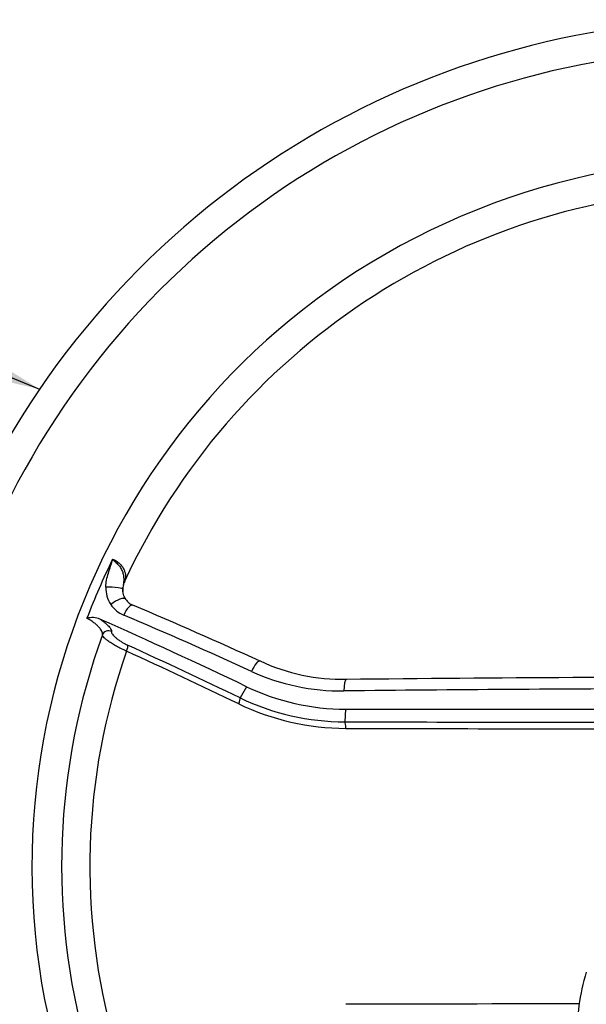
# Paper-space layout 'Sheet1' of a CAD drawing. Units: millimetres. Extents: x 0 to 3564, y 0 to 2520.
# Drawn here: x 835 to 969, y 1247 to 1480 of the extents above; entities that cross this region are included whole.
import ezdxf

# ---------------------------------------------------------------- set-up
doc = ezdxf.new("R2010")
doc.units = ezdxf.units.MM
doc.header["$LTSCALE"] = 6
for name, color, linetype in [('Default', 7, 'Continuous'), ('tangent', 7, 'Continuous'), ('TSH-1', 7, 'Continuous'), ('visible', 7, 'Continuous')]:
    doc.layers.add(name, color=color, linetype=linetype)

# ---------------------------------------------------------------- blocks, each defined once
blk = doc.blocks.new('SE2')
at = {"layer": 'tangent', "color": 7, "linetype": 'Continuous'}
for p, q in [((888.29, 1322.28), (886.76, 1319.62)), ((911.66, 1316.98), (911.48, 1313.99))]:
    blk.add_line(p, q, dxfattribs=at)
for centre, radius, start, end in [((1004.6, 1279.85), 164.8, 153.8855, 159.1751), ((862.04, 1345.59), 7.01, 178.2438, 213.4), ((861.97, 1345.59), 6.95, 213.6557, 247.156), ((1004.6, 1279.85), 153.34, 160.6394, 195.8697), ((910.65, 1372.28), 51, 245.4037, 270.681), ((1004.6, -6838.6), 8160.41, 90.109222, 90.655374), ((911.53, 1371.3), 57.31, 244.381, 269.9483), ((911.84, 1371), 58.57, 244.2701, 269.863), ((1017.45, 44529.24), 43215.38, 269.859511, 269.961996), ((1017.13, 43460.56), 42148.26, 269.856682, 269.961331), ((1014.63, -39141.63), 40389.02, 90.067758, 90.146014)]:
    blk.add_arc(centre, radius, start, end, dxfattribs=at)
for centre, major_axis, ratio, start_param, end_param in [((856.04, 1345.36), (-3, 0.07), 0.150149, 3.015902, 5.059742), ((857.19, 1341.32), (-2.5, -1.66), 0.307697, 3.144237, 4.915221), ((860.25, 1338.78), (-1.17, -2.76), 0.353855, 3.141297, 4.716896), ((934.01, 1157.59), (-362, 209), 0.309017, -1.272684, -1.189564), ((855.64, 1334.03), (1.47, -0.31), 0.962431, 1.263644, 2.992448), ((859.46, 1330.85), (0.62, 1.36), 0.332838, 4.742744, 6.005149), ((937.31, 1163.3), (-378.75, 218.67), 0.258819, -1.289173, -1.219005), ((890.2, 1325.59), (-1.25, -2.73), 0.279341, 3.136488, 4.725957), ((911.89, 1321), (0.04, -3), 0.210247, 3.132604, 4.616284), ((886.03, 1318.37), (0.65, 1.35), 0.268446, 4.748757, 6.011162), ((911.4, 1312.54), (0, 1.5), 0.203044, 4.641767, 6.015681)]:
    blk.add_ellipse(centre, major_axis=major_axis, ratio=ratio, start_param=start_param, end_param=end_param, dxfattribs=at)
for points, knots in [([(855.03, 1345.81), (855.04, 1346.37), (855.11, 1346.93), (855.33, 1348.04), (855.48, 1348.58), (855.8, 1349.67), (855.98, 1350.21), (856.25, 1351.02), (856.34, 1351.29), (856.46, 1351.69), (856.5, 1351.83), (856.57, 1352.11), (856.6, 1352.25), (856.62, 1352.39)], [0, 0, 0, 0, 0.25, 0.25, 0.5, 0.5, 0.75, 0.75, 0.875, 0.875, 0.9375, 0.9375, 1, 1, 1, 1]), ([(856.62, 1352.39), (856.77, 1352.34), (856.92, 1352.28), (857.21, 1352.15), (857.36, 1352.07), (857.64, 1351.9), (857.77, 1351.81), (858.03, 1351.61), (858.16, 1351.5), (858.52, 1351.16), (858.72, 1350.92), (858.98, 1350.55), (859.06, 1350.42), (859.21, 1350.17), (859.27, 1350.04), (859.44, 1349.66), (859.53, 1349.4), (859.64, 1348.9), (859.67, 1348.66), (859.69, 1348.19), (859.67, 1347.96), (859.59, 1347.53), (859.52, 1347.33), (859.44, 1347.14)], [0, 0, 0, 0, 0.0625, 0.0625, 0.125, 0.125, 0.1875, 0.1875, 0.25, 0.25, 0.375, 0.375, 0.4375, 0.4375, 0.5, 0.5, 0.625, 0.625, 0.75, 0.75, 0.875, 0.875, 1, 1, 1, 1]), ([(856.62, 1352.39), (856.68, 1352.33), (856.75, 1352.27), (856.88, 1352.15), (856.94, 1352.09), (857.14, 1351.91), (857.28, 1351.78), (857.68, 1351.4), (857.93, 1351.14), (858.27, 1350.72), (858.37, 1350.58), (858.56, 1350.28), (858.65, 1350.13), (858.88, 1349.68), (859, 1349.37), (859.17, 1348.76), (859.22, 1348.45), (859.27, 1347.84), (859.27, 1347.53), (859.23, 1346.91), (859.19, 1346.6), (859.13, 1346.19), (859.12, 1346.11), (859.1, 1346.02)], [0, 0, 0, 0, 0.03125, 0.03125, 0.0625, 0.0625, 0.125, 0.125, 0.25, 0.25, 0.3125, 0.3125, 0.375, 0.375, 0.5, 0.5, 0.625, 0.625, 0.75, 0.75, 0.875, 0.875, 0.9072797, 0.9072797, 0.9072797, 0.9072797]), ([(854.23, 1334.54), (854.26, 1334.65), (854.26, 1334.77), (854.2, 1335.05), (854.15, 1335.2), (853.99, 1335.53), (853.89, 1335.7), (853.63, 1336.06), (853.48, 1336.24), (853.14, 1336.61), (852.94, 1336.8), (852.53, 1337.17), (852.3, 1337.35), (851.82, 1337.71), (851.58, 1337.87), (851.07, 1338.18), (850.82, 1338.32), (850.56, 1338.43)], [0, 0, 0, 0, 0.125, 0.125, 0.25, 0.25, 0.375, 0.375, 0.5, 0.5, 0.625, 0.625, 0.75, 0.75, 0.875, 0.875, 1, 1, 1, 1]), ([(853.64, 1338.28), (853.86, 1338.13), (854.07, 1337.98), (854.46, 1337.68), (854.65, 1337.53), (855, 1337.24), (855.16, 1337.1), (855.46, 1336.82), (855.59, 1336.68), (855.83, 1336.41), (855.94, 1336.29), (856.11, 1336.05), (856.19, 1335.93), (856.35, 1335.61), (856.4, 1335.43), (856.37, 1335.28)], [0, 0, 0, 0, 0.125, 0.125, 0.25, 0.25, 0.375, 0.375, 0.5, 0.5, 0.625, 0.625, 0.75, 0.75, 1, 1, 1, 1]), ([(856.37, 1335.28), (856.35, 1335.21), (856.36, 1335.11), (856.44, 1334.91), (856.51, 1334.79), (856.69, 1334.54), (856.81, 1334.4), (857.09, 1334.12), (857.26, 1333.97), (857.62, 1333.66), (857.82, 1333.51), (858.14, 1333.28), (858.25, 1333.2), (858.48, 1333.05), (858.6, 1332.97), (858.95, 1332.75), (859.2, 1332.6), (859.69, 1332.34), (859.94, 1332.21), (860.18, 1332.1)], [0, 0, 0, 0, 0.125, 0.125, 0.25, 0.25, 0.375, 0.375, 0.5, 0.5, 0.625, 0.625, 0.6875, 0.6875, 0.75, 0.75, 0.875, 0.875, 1, 1, 1, 1]), ([(859.93, 1330.68), (859.58, 1330.83), (859.23, 1330.99), (858.7, 1331.24), (858.52, 1331.33), (858.17, 1331.51), (857.99, 1331.6), (857.65, 1331.79), (857.48, 1331.88), (857.14, 1332.07), (856.98, 1332.17), (856.5, 1332.46), (856.2, 1332.65), (855.79, 1332.93), (855.66, 1333.02), (855.41, 1333.2), (855.18, 1333.37), (854.98, 1333.54), (854.8, 1333.7), (854.72, 1333.78), (854.5, 1334), (854.39, 1334.13), (854.29, 1334.3), (854.26, 1334.36), (854.23, 1334.46), (854.23, 1334.5), (854.23, 1334.54)], [0, 0, 0, 0, 0.125, 0.125, 0.1875, 0.1875, 0.25, 0.25, 0.3125, 0.3125, 0.375, 0.375, 0.5, 0.5, 0.5625, 0.5625, 0.625, 0.6875, 0.6875, 0.75, 0.75, 0.875, 0.875, 0.9375, 0.9375, 1, 1, 1, 1])]:
    blk.add_open_spline(points, degree=3, knots=knots, dxfattribs=at)
at = {"layer": 'visible', "color": 7, "linetype": 'Continuous'}
for centre, radius, start, end in [((1004.6, 1279.85), 200, 5.7505, 204.6769), ((1004.6, 1279.85), 193, 6.9212, 205.6354), ((1004.6, 1279.85), 167, 27.1668, 196.346), ((1004.6, 1279.85), 160, 28.8832, 155.1292), ((860.88, 1346.12), 1.72, 143.277, 183.2402), ((862.42, 1345.16), 3.39, 165.6124, 186.7696), ((862.88, 1345.02), 3.78, 212.6992, 251.5742), ((413.4, 283.51), 1148.98, 65.41384, 67.04987), ((851.85, 1333.55), 5.05, 69.2806, 104.8039), ((1004.6, 1279.85), 160, 160.012, 195.5792), ((910.69, 1369.24), 45.17, 244.8125, 271.4718), ((1004.76, -6811.05), 8135.57, 89.900947, 90.654206), ((911.67, 1371.16), 54.18, 244.4338, 269.9805), ((1004.6, 124722.52), 123405.58, 269.9568483, 269.9926597), ((1017.56, 1239.94), 51.26, 163.0932, 181.2196)]:
    blk.add_arc(centre, radius, start, end, dxfattribs=at)
for centre, major_axis, ratio, start_param, end_param in [((941.37, 1170.33), (-367.03, 211.91), 0.258819, -1.278943, -1.183813), ((937.82, 1164.18), (-379.99, 219.39), 0.258819, -1.289173, -1.219005), ((911.89, 1321), (0.04, -3), 0.210247, -3.173546, -3.150581)]:
    blk.add_ellipse(centre, major_axis=major_axis, ratio=ratio, start_param=start_param, end_param=end_param, dxfattribs=at)
blk.add_open_spline([(859.76, 1343.03), (859.56, 1343.28), (859.16, 1343.82), (859.01, 1344.88), (859.05, 1345.51), (859.07, 1345.72)], degree=3, knots=[0, 0, 0, 0, 0.327968, 0.809315, 1, 1, 1, 1], dxfattribs=at)
blk = doc.blocks.new('SEANNOT_GROUP101')
at = {"layer": 'Default', "linetype": 'Continuous'}
blk.add_hatch(color=7, dxfattribs=at).paths.add_polyline_path([(812.83, 1398.68), (839.39, 1392.57), (816.25, 1406.96)])
at = {"layer": 'Default', "color": 7, "linetype": 'Continuous'}
blk.add_lwpolyline([(749, 1429.86), (839.39, 1392.57)], dxfattribs=at)

psp = doc.layouts.new('Sheet1')

# ---------------------------------------------------------------- block references
at = {"layer": 'Default'}
psp.add_blockref('SEANNOT_GROUP101', (0, 0), dxfattribs=at)
at = {"layer": 'TSH-1'}
psp.add_blockref('SE2', (0, 0), dxfattribs=at)

doc.saveas('drawing.dxf')
